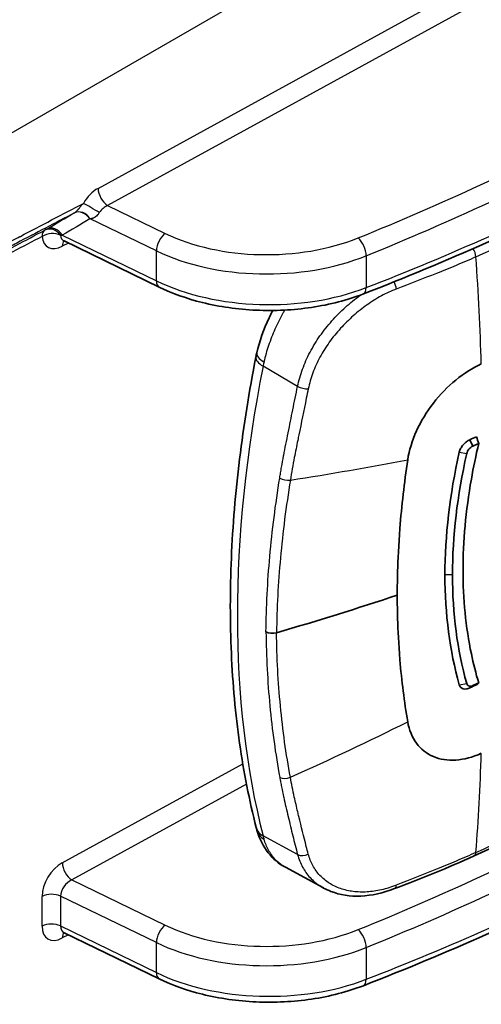
# Model space of a CAD drawing. Units: millimetres. Extents: x 29 to 3402, y 16 to 1140.
# Drawn here: x 662 to 687, y 215 to 269 of the extents above; entities that cross this region are included whole.
import ezdxf

# ---------------------------------------------------------------- set-up
doc = ezdxf.new("R2010")
doc.units = ezdxf.units.MM
doc.header["$LTSCALE"] = 2
doc.layers.add('Visible (ISO)', color=7, linetype='Continuous', lineweight=35)
doc.layers.add('Visible Narrow (ISO)', color=7, linetype='Continuous', lineweight=25)

msp = doc.modelspace()

# ---------------------------------------------------------------- linework, layer by layer
at = {"layer": 'Visible (ISO)'}
for p, q in [((663.954, 257.294), (669.178, 254.758)), ((676.927, 255.589), (676.927, 255.589)), ((678.529, 252.765), (678.529, 252.765)), ((686.23, 246.388), (686.386, 246.039)), ((685.872, 244.766), (685.872, 244.766)), ((684.99, 241.662), (684.991, 241.663)), ((684.923, 237.165), (684.922, 237.164)), ((685.88, 233.673), (685.88, 233.673)), ((686.23, 232.778), (686.386, 232.895)), ((678.185, 221.798), (676.099, 222.928)), ((663.954, 219.341), (669.178, 216.806))]:
    msp.add_line(p, q, dxfattribs=at)
for centre, major_axis, ratio, start_param, end_param in [((608.21, 304.244), (-127, 0), 0.57735, 2.232333, 2.235992), ((727.953, 258.052), (19.971, -45.517), 0.861367, 4.589633, 4.597388), ((608.21, 304.01), (-127.254, 0), 0.57735, 2.232333, 2.235602), ((686.642, 246.082), (0.762, 1.32), 0.577349, 3.131009, 3.131054), ((618.743, 301.362), (-127, 0), 0.57735, 2.035101, 2.094395), ((675.386, 236.063), (-0.508, 0), 0.57735, 0.802838, 2.035074), ((608.21, 290.634), (-127, 0), 0.57735, 2.232333, 2.235992), ((608.21, 290.867), (-127.254, 0), 0.57735, 2.232333, 2.235602), ((727.953, 252.736), (43.945, 23.226), 0.094694, 2.735466, 2.743221), ((664.383, 219.98), (0.5, 0.593), 0.655419, 3.306122, 3.30649)]:
    msp.add_ellipse(centre, major_axis=major_axis, ratio=ratio, start_param=start_param, end_param=end_param, dxfattribs=at)
for points in [[(693.536, 260.255), (689.385, 258.137), (684.981, 256.173), (680.379, 254.388)], [(674.481, 250.925), (674.496, 251), (674.512, 251.076), (674.529, 251.152)], [(686.856, 250.547), (685.904, 250.114), (684.961, 249.345), (684.222, 248.392)], [(684.859, 238.973), (684.859, 241.117), (685.12, 243.357), (685.645, 245.698)], [(686.054, 245.627), (685.533, 243.31), (685.274, 241.095), (685.274, 238.973)], [(684.859, 238.973), (684.859, 236.829), (685.12, 234.818), (685.645, 232.946)], [(686.054, 233.01), (685.533, 234.862), (685.274, 236.852), (685.274, 238.973)], [(686.856, 229.185), (685.904, 228.751), (684.961, 228.69), (684.222, 229.005)], [(692.768, 226.632), (690.724, 225.568), (688.62, 224.54), (686.46, 223.553)], [(674.554, 224.907), (674.533, 224.974), (674.514, 225.042), (674.497, 225.111)], [(686.46, 223.553), (685.055, 222.91), (683.573, 222.333), (682.088, 221.758)], [(693.536, 222.303), (689.385, 220.185), (684.981, 218.221), (680.379, 216.435)]]:
    msp.add_open_spline(points, degree=3, dxfattribs=at)
for points, knots in [([(663.954, 257.294), (663.925, 257.307), (663.898, 257.311), (663.893, 257.311), (663.892, 257.311), (663.892, 257.311)], [0, 0, 0, 0, 0.03407253, 0.03407253, 0.03840776, 0.03840776, 0.03840776, 0.03840776]), ([(680.379, 254.388), (679.512, 254.051), (678.538, 253.799), (676.549, 253.503), (675.509, 253.45), (673.487, 253.542), (672.478, 253.685), (670.697, 254.126), (669.893, 254.412), (669.178, 254.758)], [0, 0, 0, 0, 0.311332, 0.311332, 0.616656, 0.616656, 0.919566, 0.919566, 1.193866, 1.193866, 1.193866, 1.193866]), ([(674.529, 251.152), (674.674, 251.793), (674.907, 252.453), (675.271, 253.214), (675.339, 253.349), (675.41, 253.481)], [0, 0, 0, 0, 0.2092951, 0.2092951, 0.2544727, 0.2544727, 0.2544727, 0.2544727]), ([(674.497, 225.111), (674.118, 226.595), (673.815, 228.139), (673.36, 231.333), (673.209, 232.984), (673.057, 236.374), (673.058, 238.115), (673.208, 241.669), (673.359, 243.483), (673.81, 247.166), (674.109, 249.036), (674.481, 250.925)], [2.8903528, 2.8903528, 2.8903528, 2.8903528, 2.9908488, 2.9908488, 3.0913447, 3.0913447, 3.1918406, 3.1918406, 3.2923365, 3.2923365, 3.3928325, 3.3928325, 3.3928325, 3.3928325]), ([(684.222, 248.392), (683.852, 247.915), (683.538, 247.402), (683.057, 246.342), (682.894, 245.807), (682.816, 245.288)], [0.000001, 0.000001, 0.000001, 0.000001, 0.1811203, 0.1811203, 0.3624778, 0.3624778, 0.3624778, 0.3624778]), ([(685.645, 245.698), (685.663, 245.771), (685.692, 245.845), (685.767, 245.987), (685.814, 246.054), (685.919, 246.178), (685.978, 246.235), (686.102, 246.327), (686.166, 246.364), (686.23, 246.388)], [0, 0, 0, 0, 0.02489127, 0.02489127, 0.04912498, 0.04912498, 0.07379466, 0.07379466, 0.09812229, 0.09812229, 0.09812229, 0.09812229]), ([(686.714, 233.043), (686.558, 233.561), (686.422, 234.093), (686, 236.108), (685.853, 237.662), (685.853, 239.229), (685.853, 240.795), (686, 242.48), (686.422, 244.874), (686.558, 245.527), (686.714, 246.187)], [-0.787996, -0.787996, -0.787996, -0.787996, -0.575664, -0.575664, 0, 0, 0, 0.575664, 0.575664, 0.787996, 0.787996, 0.787996, 0.787996]), ([(686.386, 246.039), (686.348, 246.023), (686.311, 245.999), (686.24, 245.942), (686.206, 245.908), (686.147, 245.835), (686.121, 245.795), (686.079, 245.711), (686.063, 245.669), (686.054, 245.627)], [-0.05704827, -0.05704827, -0.05704827, -0.05704827, -0.04272712, -0.04272712, -0.0284979, -0.0284979, -0.01428844, -0.01428844, 0, 0, 0, 0]), ([(682.816, 245.288), (682.626, 244.017), (682.482, 242.768), (682.243, 239.683), (682.243, 238.326), (682.243, 237.862)], [0, 0, 0, 0, 0.443241, 0.443241, 1.101082, 1.101082, 1.101082, 1.101082]), ([(682.816, 230.914), (682.626, 232.025), (682.482, 233.154), (682.243, 236.041), (682.243, 237.398), (682.243, 237.862)], [0, 0, 0, 0, 0.443241, 0.443241, 1.101082, 1.101082, 1.101082, 1.101082]), ([(685.645, 232.946), (685.663, 232.888), (685.692, 232.839), (685.767, 232.765), (685.814, 232.738), (685.919, 232.708), (685.978, 232.705), (686.102, 232.723), (686.166, 232.744), (686.23, 232.778)], [0, 0, 0, 0, 0.02489127, 0.02489127, 0.04912498, 0.04912498, 0.07379466, 0.07379466, 0.09812229, 0.09812229, 0.09812229, 0.09812229]), ([(686.386, 232.895), (686.348, 232.878), (686.311, 232.868), (686.24, 232.861), (686.206, 232.865), (686.147, 232.885), (686.121, 232.902), (686.079, 232.948), (686.063, 232.976), (686.054, 233.01)], [-0.05704827, -0.05704827, -0.05704827, -0.05704827, -0.04272712, -0.04272712, -0.0284979, -0.0284979, -0.01428844, -0.01428844, 0, 0, 0, 0]), ([(684.222, 229.005), (683.852, 229.163), (683.538, 229.41), (683.057, 230.061), (682.894, 230.46), (682.816, 230.914)], [0.000001, 0.000001, 0.000001, 0.000001, 0.1811203, 0.1811203, 0.3624778, 0.3624778, 0.3624778, 0.3624778]), ([(676.099, 222.928), (675.737, 223.124), (675.413, 223.402), (674.89, 224.07), (674.687, 224.476), (674.554, 224.907)], [0.0000359, 0.0000359, 0.0000359, 0.0000359, 0.1588737, 0.1588737, 0.3264746, 0.3264746, 0.3264746, 0.3264746]), ([(682.088, 221.758), (681.469, 221.519), (680.838, 221.376), (679.663, 221.327), (679.099, 221.413), (678.459, 221.66), (678.323, 221.723), (678.193, 221.793)], [0, 0, 0, 0, 0.2199779, 0.2199779, 0.4313815, 0.4313815, 0.4906095, 0.4906095, 0.4906095, 0.4906095]), ([(663.953, 219.341), (663.925, 219.355), (663.898, 219.358), (663.892, 219.358), (663.892, 219.358), (663.892, 219.358)], [0, 0, 0, 0, 0.03457238, 0.03457238, 0.03864737, 0.03864737, 0.03864737, 0.03864737]), ([(680.379, 216.435), (679.512, 216.099), (678.538, 215.847), (676.549, 215.55), (675.509, 215.498), (673.487, 215.59), (672.478, 215.733), (670.697, 216.174), (669.893, 216.459), (669.178, 216.806)], [0, 0, 0, 0, 0.311332, 0.311332, 0.616656, 0.616656, 0.919566, 0.919566, 1.193866, 1.193866, 1.193866, 1.193866])]:
    msp.add_open_spline(points, degree=3, knots=knots, dxfattribs=at)
at = {"layer": 'Visible Narrow (ISO)'}
for p, q in [((704.23, 288.147), (658.048, 261.484)), ((665.814, 260.181), (704.23, 281.238)), ((704.684, 280.258), (666.338, 259.24)), ((666.338, 259.24), (669.506, 257.708)), ((669.021, 256.751), (665.384, 258.51)), ((663.852, 257.615), (669.021, 255.107)), ((664.187, 257.18), (663.853, 257.004)), ((669.021, 255.107), (669.021, 256.751)), ((680.105, 256.318), (680.106, 256.318)), ((680.535, 256.482), (680.535, 254.736)), ((680.129, 253.441), (680.129, 253.441)), ((676.77, 249.318), (674.873, 250.426)), ((685.529, 249.721), (685.529, 249.721)), ((685.238, 249.476), (685.237, 249.476)), ((685.646, 245.698), (686.054, 245.627)), ((685.074, 242.432), (685.076, 242.433)), ((684.897, 240.4), (684.895, 240.401)), ((685.301, 240.159), (685.301, 240.159)), ((685.274, 238.973), (684.859, 238.973)), ((675.687, 237.963), (675.687, 237.963)), ((684.88, 237.889), (684.882, 237.888)), ((685.31, 237.632), (685.31, 237.632)), ((685.423, 233.811), (685.423, 233.811)), ((685.646, 232.946), (686.054, 233.01)), ((663.853, 223.177), (673.763, 228.608)), ((673.964, 227.49), (664.378, 222.236)), ((676.77, 223.63), (674.873, 224.656)), ((664.378, 222.236), (669.506, 219.756)), ((662.74, 219.697), (662.74, 221.333)), ((669.021, 218.799), (663.75, 221.348)), ((663.75, 221.348), (663.75, 219.712)), ((663.75, 219.712), (669.021, 217.155)), ((664.187, 219.228), (663.853, 219.052)), ((669.021, 217.155), (669.021, 218.799)), ((680.535, 218.529), (680.535, 216.783))]:
    msp.add_line(p, q, dxfattribs=at)
for centre, major_axis, ratio, start_param, end_param in [((608.205, 318.073), (126.999, 0.968), 0.582366, 5.309708, 5.440987), ((608.21, 317.453), (-127.761, -0.968), 0.582337, 2.168142, 2.299421), ((608.21, 315.377), (-127.761, 0.952), 0.572321, 2.176818, 2.308097), ((665.824, 258.942), (0.814, 1.295), 0.596896, 0.820084, 1.625494), ((666.334, 259.859), (-0.366, 0.668), 0.551793, 0.798085, 2.368577), ((665.527, 259.035), (-0.658, 0.384), 0.034551, 4.160212, 5.6428), ((608.372, 315.471), (-126.297, 1.926), 0.587338, 2.247313, 2.312657), ((664.88, 258.164), (-0.383, 0.659), 0.779365, 4.77158, 6.24599), ((664.894, 258.173), (-0.402, 0.647), 0.779906, 4.749219, 6.222274), ((666.343, 258.62), (-0.501, -0.593), 0.654082, 4.061441, 4.866851), ((663.264, 257.221), (-0.354, 0.675), 0.564, 0.029736, 0.808332), ((663.264, 257.221), (-0.759, -0.063), 0.624296, 3.963897, 5.41306), ((663.264, 257.221), (-0.388, 0.656), 0.817329, 4.827032, 6.240561), ((665.065, 259.015), (2.623, 1.425), 0.026026, 2.464624, 2.52764), ((663.362, 257.278), (-0.385, 0.657), 0.779441, 4.768979, 6.244128), ((669.51, 257.088), (0.332, 0.686), 0.525273, 0.75376, 2.315863), ((675.138, 261.646), (8.763, 0.067), 0.582366, 4.009817, 5.309708), ((663.863, 258.254), (-0.814, -1.295), 0.597007, 5.611517, 7.085799), ((666.356, 258.822), (-3.547, -0.982), 0.200795, 0.692837, 0.733063), ((664.383, 257.932), (0.5, 0.593), 0.655419, 2.56927, 3.30649), ((664.373, 256.683), (-0.356, 0.674), 0.561863, 0.215848, 0.806492), ((680.104, 256.844), (-0.286, 0.706), 0.457243, 4.000027, 5.569229), ((675.143, 261.026), (-9.525, -0.067), 0.581967, 0.868585, 2.168476), ((686.249, 256.613), (-0.21, 0.463), 0.50671, 4.076572, 5.067397), ((608.276, 303.751), (52.585, -115.602), 0.505888, 0.879523, 0.934222), ((675.143, 259.257), (-9.525, 0.066), 0.572697, 0.876615, 2.176506), ((669.51, 255.444), (-0.333, -0.686), 0.524395, 5.458145, 6.283185), ((681.905, 254.856), (-0.181, 0.475), 0.454008, 4.109827, 4.965921), ((680.104, 255.098), (0.276, -0.71), 0.46715, 0, 0.865223), ((675.727, 250.679), (-1.246, 0.245), 0.415692, 0, 0.900505), ((675.768, 250.871), (-1.239, 0.28), 0.38506, 0, 0.912305), ((679.138, 251.697), (-3.127, -5.527), 0.56289, 5.199391, 5.241541), ((718.349, 262.642), (-31.739, -54.973), 0.57735, 5.246547, 5.749027), ((677.112, 249.42), (0.497, -0.104), 0.424601, 4.047398, 5.314186), ((617.373, 306.672), (125.595, -18.84), 0.493489, 5.273859, 5.332716), ((676.138, 244.429), (-0.502, 0.079), 0.49651, 0.88457, 2.13596), ((686.577, 244.573), (-0.801, 1.371), 0.580766, 1.53892, 1.538947), ((617.373, 295.191), (125.171, 21.477), 0.64644, 5.089497, 5.148354), ((608.276, 291.025), (-52.675, 115.561), 0.505363, 3.882713, 3.937411), ((676.138, 228.137), (-0.5, -0.09), 0.642894, 0.691637, 1.943027), ((608.373, 279.218), (-126.297, -1.893), 0.567187, 2.229857, 2.295202), ((608.205, 280.12), (126.999, 0.968), 0.582366, 5.309708, 5.440987), ((675.727, 225.425), (-1.231, -0.314), 0.702757, 0, 0.641476), ((675.768, 225.28), (-1.214, -0.373), 0.720287, 0.000041, 0.607526), ((679.145, 228.511), (3.062, 5.576), 0.571347, 2.595185, 2.637266), ((608.21, 279.501), (-127.761, -0.968), 0.582337, 2.168142, 2.299421), ((677.112, 223.938), (0.491, 0.131), 0.693825, 3.774823, 5.041611), ((686.249, 224.015), (0.211, -0.462), 0.504342, 0, 0.740487), ((663.863, 221.938), (0.814, 1.295), 0.596896, 0.820084, 2.382187), ((664.373, 222.855), (0.366, -0.668), 0.551793, 3.939678, 5.51017), ((608.21, 277.424), (-127.761, 0.952), 0.572321, 2.176818, 2.308097), ((664.383, 221.616), (-0.501, -0.593), 0.654082, 4.061441, 5.623544), ((663.26, 221.011), (0.762, 0), 0.57735, 0.872665, 2.321288), ((681.905, 222.232), (0.183, -0.474), 0.450029, 0, 0.765429), ((663.26, 219.375), (0.762, 0), 0.57735, 0.872665, 2.321288), ((663.863, 220.302), (-0.814, -1.295), 0.597007, 5.523696, 7.085799), ((664.383, 219.98), (0.5, 0.593), 0.655419, 2.481449, 3.306122), ((664.373, 218.73), (-0.356, 0.674), 0.561863, 0.215813, 0.806492), ((669.51, 219.136), (0.332, 0.686), 0.525273, 0.75376, 2.315863), ((675.138, 223.693), (8.763, 0.067), 0.582366, 4.009817, 5.309708), ((680.104, 218.892), (-0.286, 0.706), 0.457243, 4.000027, 5.569229), ((675.143, 223.074), (-9.525, -0.067), 0.581967, 0.868585, 2.168476), ((675.143, 221.305), (-9.525, 0.066), 0.572697, 0.876615, 2.176506), ((669.51, 217.492), (-0.333, -0.686), 0.524395, 5.458145, 6.283185), ((680.104, 217.146), (0.276, -0.71), 0.46715, 0, 0.865223)]:
    msp.add_ellipse(centre, major_axis=major_axis, ratio=ratio, start_param=start_param, end_param=end_param, dxfattribs=at)
for points, knots in [([(658.048, 255.722), (658.121, 255.758), (658.194, 255.795), (658.267, 255.832), (658.285, 255.841), (658.304, 255.851), (658.322, 255.86), (658.34, 255.87), (658.358, 255.879), (658.376, 255.889), (658.412, 255.908), (658.448, 255.926), (658.483, 255.945), (658.557, 255.983), (658.631, 256.022), (658.705, 256.061), (658.776, 256.098), (658.847, 256.135), (658.918, 256.172), (659.066, 256.249), (659.213, 256.327), (659.361, 256.404), (659.503, 256.478), (659.646, 256.553), (659.788, 256.627), (659.791, 256.629), (659.795, 256.631), (659.798, 256.633), (660.085, 256.782), (660.371, 256.932), (660.658, 257.082), (660.663, 257.085), (660.668, 257.088), (660.674, 257.09), (660.958, 257.239), (661.243, 257.388), (661.528, 257.537), (661.535, 257.541), (661.542, 257.544), (661.549, 257.548), (662.122, 257.848), (662.694, 258.147), (663.267, 258.447), (663.278, 258.452), (663.288, 258.458), (663.299, 258.463), (663.868, 258.761), (664.438, 259.059), (665.007, 259.357)], [0, 0, 0, 0, 0.000299155, 0.000299155, 0.000299155, 0.000373944, 0.000373944, 0.000373944, 0.000448733, 0.000448733, 0.000448733, 0.000594742, 0.000594742, 0.000594742, 0.000897466, 0.000897466, 0.000897466, 0.001189485, 0.001189485, 0.001189485, 0.001794932, 0.001794932, 0.001794932, 0.002378969, 0.002378969, 0.002378969, 0.002393243, 0.002393243, 0.002393243, 0.003568454, 0.003568454, 0.003568454, 0.003589865, 0.003589865, 0.003589865, 0.004757939, 0.004757939, 0.004757939, 0.004786487, 0.004786487, 0.004786487, 0.007136908, 0.007136908, 0.007136908, 0.00717973, 0.00717973, 0.00717973, 0.009515878, 0.009515878, 0.009515878, 0.009515878]), ([(664.524, 258.838), (664.556, 258.858), (664.588, 258.884), (664.621, 258.916), (664.627, 258.922), (664.633, 258.927), (664.639, 258.933), (664.658, 258.953), (664.678, 258.974), (664.698, 258.996), (664.709, 259.009), (664.72, 259.021), (664.731, 259.034), (664.741, 259.044), (664.75, 259.055), (664.759, 259.066), (664.78, 259.09), (664.8, 259.115), (664.821, 259.139), (664.833, 259.154), (664.846, 259.169), (664.859, 259.184), (664.867, 259.194), (664.875, 259.203), (664.883, 259.213), (664.924, 259.262), (664.965, 259.31), (665.007, 259.357)], [0, 0, 0, 0, 0.0001650909, 0.0001650909, 0.0001650909, 0.000193754, 0.000193754, 0.000193754, 0.000290631, 0.000290631, 0.000290631, 0.0003429347, 0.0003429347, 0.0003429347, 0.000387508, 0.000387508, 0.000387508, 0.000484385, 0.000484385, 0.000484385, 0.0005435285, 0.0005435285, 0.0005435285, 0.000581262, 0.000581262, 0.000581262, 0.000775016, 0.000775016, 0.000775016, 0.000775016]), ([(664.516, 258.834), (663.988, 258.557), (663.459, 258.281), (662.931, 258.005), (662.403, 257.729), (661.875, 257.453), (661.347, 257.176), (661.082, 257.038), (660.818, 256.9), (660.554, 256.762), (660.29, 256.624), (660.026, 256.486), (659.762, 256.348), (659.63, 256.279), (659.498, 256.209), (659.366, 256.14), (659.234, 256.071), (659.102, 256.002), (658.97, 255.933), (658.838, 255.864), (658.705, 255.795), (658.573, 255.726), (658.507, 255.692), (658.442, 255.657), (658.375, 255.622), (658.342, 255.605), (658.309, 255.588), (658.276, 255.571), (658.26, 255.562), (658.244, 255.554), (658.227, 255.545), (658.211, 255.536), (658.194, 255.528), (658.177, 255.519)], [0.000693895, 0.000693895, 0.000693895, 0.000693895, 0.002861197, 0.002861197, 0.002861197, 0.0050285, 0.0050285, 0.0050285, 0.006112151, 0.006112151, 0.006112151, 0.007195802, 0.007195802, 0.007195802, 0.007737628, 0.007737628, 0.007737628, 0.008279454, 0.008279454, 0.008279454, 0.008821279, 0.008821279, 0.008821279, 0.009092192, 0.009092192, 0.009092192, 0.009227649, 0.009227649, 0.009227649, 0.009295377, 0.009295377, 0.009295377, 0.009363105, 0.009363105, 0.009363105, 0.009363105]), ([(665.883, 258.853), (665.852, 258.807), (665.821, 258.764), (665.788, 258.725), (665.781, 258.718), (665.775, 258.71), (665.768, 258.703), (665.738, 258.67), (665.708, 258.642), (665.676, 258.618), (665.666, 258.61), (665.655, 258.602), (665.645, 258.595), (665.623, 258.581), (665.602, 258.57), (665.581, 258.559), (665.568, 258.553), (665.555, 258.548), (665.542, 258.543), (665.533, 258.54), (665.525, 258.537), (665.516, 258.534), (665.472, 258.521), (665.428, 258.513), (665.384, 258.51)], [0, 0, 0, 0, 0.0001632131, 0.0001632131, 0.0001632131, 0.0001948224, 0.0001948224, 0.0001948224, 0.0003410919, 0.0003410919, 0.0003410919, 0.0003896448, 0.0003896448, 0.0003896448, 0.000487056, 0.000487056, 0.000487056, 0.0005446551, 0.0005446551, 0.0005446551, 0.0005844672, 0.0005844672, 0.0005844672, 0.0007792896, 0.0007792896, 0.0007792896, 0.0007792896]), ([(656.44, 254.548), (656.993, 254.822), (657.812, 255.232), (658.89, 255.786), (659.957, 256.346), (661.295, 257.048), (662.364, 257.609), (662.899, 257.889)], [0, 0, 0, 0, 0.00219338, 0.00329007, 0.004386761, 0.006580141, 0.008773521, 0.008773521, 0.008773521, 0.008773521]), ([(662.745, 257.543), (662.209, 257.262), (661.673, 256.981), (661.137, 256.699), (660.601, 256.418), (660.066, 256.137), (659.53, 255.856), (659.262, 255.716), (658.994, 255.575), (658.726, 255.436), (658.458, 255.297), (658.19, 255.16), (657.923, 255.023), (657.387, 254.751), (656.851, 254.484), (656.316, 254.227)], [0.000668295, 0.000668295, 0.000668295, 0.000668295, 0.002866353, 0.002866353, 0.002866353, 0.00506441, 0.00506441, 0.00506441, 0.006163439, 0.006163439, 0.006163439, 0.007262468, 0.007262468, 0.007262468, 0.009460525, 0.009460525, 0.009460525, 0.009460525]), ([(686.562, 256.423), (686.209, 256.263), (685.848, 256.109), (685.483, 255.957), (685.124, 255.808), (684.762, 255.662), (684.399, 255.517), (683.666, 255.225), (682.929, 254.937), (682.185, 254.655)], [-0.00000006, -0.00000006, -0.00000006, -0.00000006, 0.001350146, 0.001350146, 0.001350146, 0.002679715, 0.002679715, 0.002679715, 0.00535949, 0.00535949, 0.00535949, 0.00535949]), ([(682.185, 254.655), (681.91, 254.55), (681.504, 254.362), (680.974, 254.052), (680.58, 253.79), (680.194, 253.499), (679.825, 253.189), (679.469, 252.858), (679.127, 252.504), (678.804, 252.129), (678.507, 251.742), (678.237, 251.34), (677.993, 250.922), (677.781, 250.492), (677.545, 249.916), (677.418, 249.48), (677.357, 249.187)], [0, 0, 0, 0, 0.00097673, 0.001465095, 0.00195346, 0.002441825, 0.00293019, 0.003418554, 0.003906919, 0.004395284, 0.004883649, 0.005372014, 0.005860379, 0.006348744, 0.006837109, 0.007813839, 0.007813839, 0.007813839, 0.007813839]), ([(676.77, 249.318), (676.836, 249.634), (676.927, 249.948), (677.041, 250.26), (677.098, 250.416), (677.16, 250.572), (677.229, 250.727), (677.298, 250.882), (677.374, 251.038), (677.454, 251.191), (677.535, 251.344), (677.621, 251.495), (677.712, 251.644), (677.803, 251.792), (677.899, 251.938), (677.999, 252.081), (678.099, 252.224), (678.204, 252.364), (678.314, 252.503), (678.423, 252.641), (678.538, 252.777), (678.656, 252.91), (678.773, 253.042), (678.895, 253.171), (679.018, 253.296), (679.142, 253.421), (679.268, 253.541), (679.397, 253.658), (679.526, 253.775), (679.657, 253.888), (679.791, 253.997), (679.926, 254.107), (680.063, 254.212), (680.201, 254.313), (680.208, 254.318), (680.215, 254.323), (680.222, 254.328)], [0, 0, 0, 0, 0.00105353, 0.00105353, 0.00105353, 0.001580295, 0.001580295, 0.001580295, 0.00210706, 0.00210706, 0.00210706, 0.002633825, 0.002633825, 0.002633825, 0.00316059, 0.00316059, 0.00316059, 0.003687355, 0.003687355, 0.003687355, 0.00421412, 0.00421412, 0.00421412, 0.004740885, 0.004740885, 0.004740885, 0.005267649, 0.005267649, 0.005267649, 0.005794414, 0.005794414, 0.005794414, 0.006321179, 0.006321179, 0.006321179, 0.006347234, 0.006347234, 0.006347234, 0.006347234]), ([(676.063, 253.502), (676.03, 253.445), (675.835, 253.103), (675.515, 252.465), (675.161, 251.559), (674.993, 250.963), (674.925, 250.666)], [0.004689306, 0.004689306, 0.004689306, 0.004689306, 0.004886908, 0.005864289, 0.006841671, 0.007819052, 0.007819052, 0.007819052, 0.007819052]), ([(675.79, 244.287), (675.798, 244.339), (675.806, 244.391), (675.814, 244.442), (675.82, 244.484), (675.827, 244.526), (675.834, 244.567), (675.851, 244.672), (675.869, 244.776), (675.887, 244.88), (675.923, 245.089), (675.962, 245.297), (676.002, 245.505), (676.003, 245.513), (676.005, 245.521), (676.006, 245.529), (676.085, 245.938), (676.167, 246.347), (676.25, 246.759), (676.251, 246.764), (676.252, 246.77), (676.254, 246.775), (676.337, 247.191), (676.42, 247.609), (676.505, 248.031), (676.592, 248.458), (676.679, 248.887), (676.77, 249.318)], [0, 0, 0, 0, 0.000181361, 0.000181361, 0.000181361, 0.00032682, 0.00032682, 0.00032682, 0.00069186, 0.00069186, 0.00069186, 0.001422106, 0.001422106, 0.001422106, 0.001450886, 0.001450886, 0.001450886, 0.002882571, 0.002882571, 0.002882571, 0.002901771, 0.002901771, 0.002901771, 0.00434305, 0.00434305, 0.00434305, 0.005803542, 0.005803542, 0.005803542, 0.005803542]), ([(677.357, 249.187), (677.32, 249.012), (677.283, 248.836), (677.247, 248.662), (677.107, 247.986), (676.972, 247.316), (676.838, 246.655), (676.818, 246.554), (676.798, 246.454), (676.777, 246.354), (676.714, 246.039), (676.65, 245.726), (676.59, 245.414), (676.511, 245.002), (676.436, 244.59), (676.374, 244.176)], [0, 0, 0, 0, 0.000593229, 0.000593229, 0.000593229, 0.002887229, 0.002887229, 0.002887229, 0.003235931, 0.003235931, 0.003235931, 0.004330843, 0.004330843, 0.004330843, 0.005774457, 0.005774457, 0.005774457, 0.005774457]), ([(675.034, 235.852), (675.049, 237.211), (675.12, 238.592), (675.245, 239.99), (675.372, 241.405), (675.553, 242.839), (675.79, 244.287)], [0, 0, 0, 0, 0.00502378, 0.00502378, 0.00502378, 0.01010556, 0.01010556, 0.01010556, 0.01010556]), ([(676.374, 244.176), (676.137, 242.738), (675.955, 241.313), (675.828, 239.907), (675.702, 238.519), (675.63, 237.149), (675.614, 235.801)], [-0.00000006, -0.00000006, -0.00000006, -0.00000006, 0.00505051, 0.00505051, 0.00505051, 0.01003144, 0.01003144, 0.01003144, 0.01003144]), ([(675.034, 235.852), (675.049, 234.477), (675.12, 233.123), (675.245, 231.797), (675.372, 230.457), (675.553, 229.144), (675.79, 227.863)], [0, 0, 0, 0, 0.00502378, 0.00502378, 0.00502378, 0.01010556, 0.01010556, 0.01010556, 0.01010556]), ([(676.374, 227.87), (676.137, 229.143), (675.955, 230.447), (675.828, 231.78), (675.702, 233.094), (675.63, 234.438), (675.614, 235.801)], [-0.00000006, -0.00000006, -0.00000006, -0.00000006, 0.00505051, 0.00505051, 0.00505051, 0.01003144, 0.01003144, 0.01003144, 0.01003144]), ([(675.79, 227.863), (675.798, 227.818), (675.806, 227.772), (675.814, 227.727), (675.82, 227.69), (675.827, 227.654), (675.834, 227.617), (675.851, 227.526), (675.869, 227.434), (675.887, 227.343), (675.923, 227.16), (675.962, 226.977), (676.002, 226.795), (676.003, 226.788), (676.005, 226.781), (676.006, 226.773), (676.085, 226.417), (676.167, 226.062), (676.25, 225.713), (676.251, 225.708), (676.252, 225.703), (676.254, 225.699), (676.337, 225.347), (676.42, 225.001), (676.505, 224.658), (676.592, 224.312), (676.679, 223.969), (676.77, 223.63)], [0, 0, 0, 0, 0.000181361, 0.000181361, 0.000181361, 0.00032682, 0.00032682, 0.00032682, 0.00069186, 0.00069186, 0.00069186, 0.001422106, 0.001422106, 0.001422106, 0.001450886, 0.001450886, 0.001450886, 0.002882571, 0.002882571, 0.002882571, 0.002901771, 0.002901771, 0.002901771, 0.00434305, 0.00434305, 0.00434305, 0.005803542, 0.005803542, 0.005803542, 0.005803542]), ([(677.357, 223.658), (677.32, 223.796), (677.283, 223.934), (677.247, 224.073), (677.107, 224.61), (676.972, 225.157), (676.838, 225.716), (676.818, 225.801), (676.798, 225.886), (676.777, 225.972), (676.714, 226.24), (676.65, 226.512), (676.59, 226.785), (676.511, 227.146), (676.436, 227.509), (676.374, 227.87)], [0, 0, 0, 0, 0.000593229, 0.000593229, 0.000593229, 0.002887229, 0.002887229, 0.002887229, 0.003235931, 0.003235931, 0.003235931, 0.004330843, 0.004330843, 0.004330843, 0.005774457, 0.005774457, 0.005774457, 0.005774457]), ([(676.099, 222.928), (676.053, 222.953), (675.846, 223.075), (675.515, 223.354), (675.161, 223.852), (674.993, 224.255), (674.925, 224.475)], [0.004617672, 0.004617672, 0.004617672, 0.004617672, 0.004886908, 0.005864289, 0.006841671, 0.007819052, 0.007819052, 0.007819052, 0.007819052]), ([(682.185, 221.948), (681.91, 221.841), (681.504, 221.715), (680.974, 221.614), (680.58, 221.572), (680.194, 221.565), (679.825, 221.594), (679.469, 221.657), (679.127, 221.755), (678.804, 221.889), (678.507, 222.053), (678.237, 222.249), (677.993, 222.476), (677.781, 222.734), (677.545, 223.109), (677.418, 223.428), (677.357, 223.658)], [0, 0, 0, 0, 0.00097673, 0.001465095, 0.00195346, 0.002441825, 0.00293019, 0.003418554, 0.003906919, 0.004395284, 0.004883649, 0.005372014, 0.005860379, 0.006348744, 0.006837109, 0.007813839, 0.007813839, 0.007813839, 0.007813839]), ([(686.562, 223.745), (686.209, 223.584), (685.848, 223.428), (685.483, 223.274), (685.124, 223.123), (684.762, 222.975), (684.399, 222.827), (683.666, 222.53), (682.929, 222.236), (682.185, 221.948)], [-0.00000006, -0.00000006, -0.00000006, -0.00000006, 0.001350146, 0.001350146, 0.001350146, 0.002679715, 0.002679715, 0.002679715, 0.00535949, 0.00535949, 0.00535949, 0.00535949]), ([(676.77, 223.63), (676.836, 223.383), (676.927, 223.153), (677.041, 222.942), (677.098, 222.837), (677.16, 222.736), (677.229, 222.639), (677.298, 222.542), (677.374, 222.45), (677.454, 222.363), (677.535, 222.276), (677.621, 222.194), (677.712, 222.118), (677.803, 222.042), (677.899, 221.972), (677.999, 221.908), (678.062, 221.867), (678.126, 221.829), (678.193, 221.793)], [0, 0, 0, 0, 0.00105353, 0.00105353, 0.00105353, 0.001580295, 0.001580295, 0.001580295, 0.00210706, 0.00210706, 0.00210706, 0.002633825, 0.002633825, 0.002633825, 0.00316059, 0.00316059, 0.00316059, 0.003490177, 0.003490177, 0.003490177, 0.003490177])]:
    msp.add_open_spline(points, degree=3, knots=knots, dxfattribs=at)
for points in [[(662.997, 257.947), (663.503, 258.243), (664.009, 258.539), (664.516, 258.834)], [(664.516, 258.834), (664.519, 258.835), (664.521, 258.837), (664.524, 258.838)], [(665.369, 258.501), (664.863, 258.207), (664.357, 257.912), (663.852, 257.615)], [(665.384, 258.51), (665.379, 258.507), (665.374, 258.504), (665.369, 258.501)]]:
    msp.add_open_spline(points, degree=3, dxfattribs=at)

doc.saveas('drawing.dxf')
